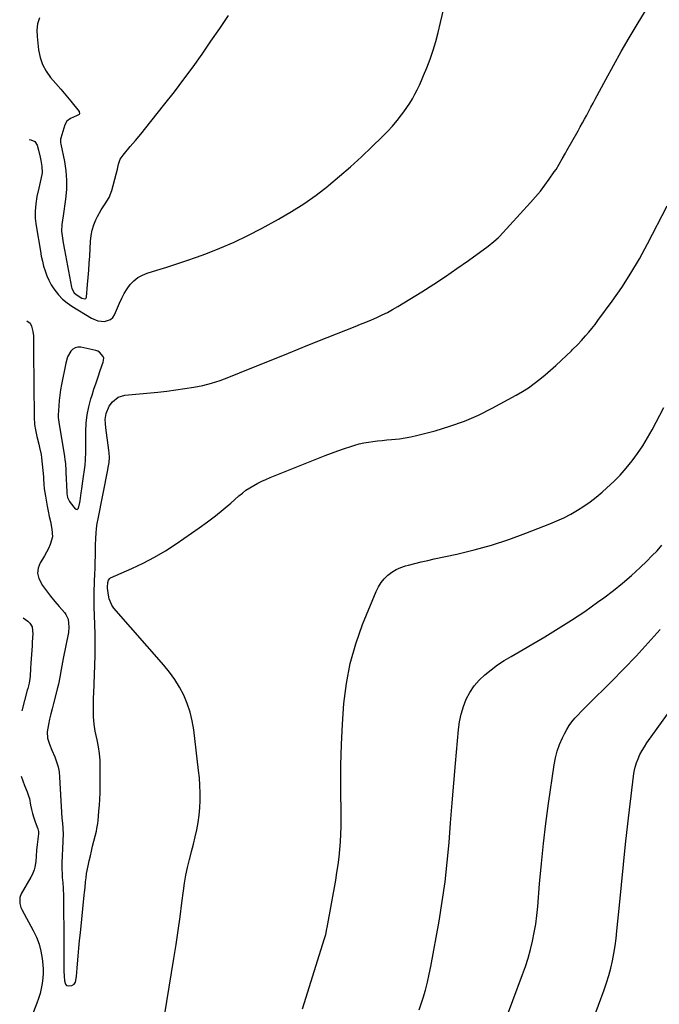
# Model space of a CAD drawing. Units: inches. Extents: x 1926682 to 1932042, y 437647 to 442978.
# Drawn here: x 1926737 to 1927131, y 440606 to 441212 of the extents above; entities that cross this region are included whole.
import ezdxf

# ---------------------------------------------------------------- set-up
doc = ezdxf.new("R2010")
doc.units = ezdxf.units.IN
doc.header["$MEASUREMENT"] = 0
for name, color, linetype in [('1', 7, 'Continuous'), ('7', 7, 'Continuous'), ('8', 7, 'Continuous')]:
    doc.layers.add(name, color=color, linetype=linetype)

msp = doc.modelspace()

# ---------------------------------------------------------------- linework, layer by layer
at = {"layer": '1', "color": 18}
msp.add_polyline3d([(1926778.8, 440968.83, 1876), (1926779.81, 440973.83, 1876), (1926781.12, 440978.78, 1876), (1926781.8, 440980.94, 1876), (1926783.02, 440984.77, 1876), (1926784.28, 440988.59, 1876), (1926785.58, 440992.4, 1876), (1926786.9, 440996.2, 1876), (1926788.75, 441001.38, 1876), (1926788.98, 441003.7, 1876), (1926788.67, 441004.8, 1876), (1926786.39, 441007.55, 1876), (1926785.32, 441008.1, 1876), (1926784.16, 441008.5, 1876), (1926774.98, 441010.49, 1876), (1926773.15, 441010.54, 1876), (1926771.47, 441010.21, 1876), (1926770.02, 441009.31, 1876), (1926768.72, 441008.03, 1876), (1926766.8, 441004.55, 1876), (1926765.62, 441000.75, 1876), (1926763, 440987.53, 1876), (1926762.42, 440984.28, 1876), (1926761.93, 440981.02, 1876), (1926761.56, 440977.74, 1876), (1926761.27, 440974.45, 1876), (1926760.88, 440968.61, 1876), (1926760.88, 440967.49, 1876), (1926761.16, 440965.65, 1876), (1926761.35, 440964.58, 1876), (1926761.41, 440964.22, 1876), (1926764.79, 440943.43, 1876), (1926764.84, 440943.1, 1876), (1926765.1, 440941.45, 1876), (1926765.38, 440938.78, 1876), (1926765.69, 440934.76, 1876), (1926765.76, 440933.42, 1876), (1926766.31, 440921.44, 1876), (1926766.37, 440920.56, 1876), (1926766.8, 440917.95, 1876), (1926767.83, 440915.58, 1876), (1926768.34, 440914.87, 1876), (1926771.42, 440911.11, 1876), (1926772.04, 440910.77, 1876), (1926772.61, 440910.69, 1876), (1926773.1, 440910.99, 1876), (1926773.54, 440911.54, 1876), (1926774.31, 440914.91, 1876), (1926774.49, 440916.06, 1876), (1926775.11, 440920.91, 1876), (1926775.43, 440923.3, 1876), (1926776.1, 440928.06, 1876), (1926777.55, 440937.98, 1876), (1926777.88, 440941.2, 1876), (1926777.91, 440946.05, 1876), (1926777.9, 440950.91, 1876), (1926777.96, 440958.64, 1876), (1926778.23, 440963.76, 1876), (1926778.8, 440968.83, 1876)], dxfattribs=at)
at = {"layer": '7', "color": 18}
for points in [[(1926741.73, 441026.82, 1878), (1926743.7, 441025.3, 1878), (1926744.44, 441023.59, 1878), (1926745.37, 441020.29, 1878), (1926745.7, 441017.59, 1878), (1926745.83, 441015.11, 1878), (1926745.77, 441010.13, 1878), (1926745.77, 441008.89, 1878), (1926745.77, 441007.64, 1878), (1926746.16, 440967.43, 1878), (1926746.47, 440962.98, 1878), (1926747, 440959.71, 1878), (1926747.89, 440955.48, 1878), (1926748.99, 440950.89, 1878), (1926749.5, 440948.77, 1878), (1926750.41, 440944.52, 1878), (1926750.69, 440942.36, 1878), (1926751.85, 440930.81, 1878), (1926751.99, 440929.32, 1878), (1926752.22, 440926.32, 1878), (1926752.43, 440923.32, 1878), (1926753.05, 440918.86, 1878), (1926754.2, 440912.79, 1878), (1926754.82, 440909.59, 1878), (1926755.47, 440906.39, 1878), (1926756.14, 440903.2, 1878), (1926757.13, 440898.63, 1878), (1926757.39, 440893.73, 1878), (1926756.07, 440889, 1878), (1926754.95, 440886.7, 1878), (1926753.78, 440884.43, 1878), (1926752.54, 440882.2, 1878), (1926751.25, 440879.99, 1878), (1926749.95, 440877.85, 1878), (1926748.72, 440874.62, 1878), (1926748.26, 440871.42, 1878), (1926748.95, 440868.26, 1878), (1926751.27, 440863.88, 1878), (1926753.71, 440860.55, 1878), (1926756.22, 440857.27, 1878), (1926758.83, 440854.08, 1878), (1926761.52, 440850.94, 1878), (1926764.82, 440847.23, 1878), (1926765.77, 440845.93, 1878), (1926767.09, 440843.06, 1878), (1926767.62, 440838.23, 1878), (1926767.25, 440834.99, 1878), (1926764.01, 440818.86, 1878), (1926763.57, 440816.6, 1878), (1926762.77, 440812.06, 1878), (1926762.02, 440807.52, 1878), (1926761.1, 440803.02, 1878), (1926760.55, 440800.78, 1878), (1926758.04, 440791.22, 1878), (1926757.21, 440787.99, 1878), (1926756.41, 440784.76, 1878), (1926755.65, 440781.52, 1878), (1926754.92, 440778.27, 1878), (1926754.09, 440773.73, 1878), (1926754.36, 440769.91, 1878), (1926755.59, 440766.15, 1878), (1926757.09, 440762.44, 1878), (1926758.87, 440758.32, 1878), (1926760, 440755.31, 1878), (1926760.91, 440752.24, 1878), (1926761.48, 440749.09, 1878), (1926761.83, 440745.89, 1878), (1926763.25, 440720.62, 1878), (1926763.54, 440717.51, 1878), (1926763.88, 440714.41, 1878), (1926764.06, 440710.61, 1878), (1926763.87, 440707.11, 1878), (1926763.83, 440706.24, 1878), (1926763.26, 440693.1, 1878), (1926763.21, 440689.56, 1878), (1926763.36, 440686.04, 1878), (1926763.5, 440684.15, 1878), (1926763.77, 440680.88, 1878), (1926764.05, 440677.61, 1878), (1926764.25, 440672.69, 1878), (1926764.46, 440643.03, 1878), (1926764.48, 440639.76, 1878), (1926764.49, 440636.5, 1878), (1926764.5, 440633.23, 1878), (1926764.49, 440629.97, 1878), (1926764.48, 440626.38, 1878), (1926764.58, 440623.44, 1878), (1926764.89, 440620.52, 1878), (1926765.51, 440618.46, 1878), (1926766.17, 440617.7, 1878), (1926767.13, 440617.37, 1878), (1926769.42, 440617.61, 1878), (1926770.79, 440618.36, 1878), (1926771.64, 440619.68, 1878), (1926772.31, 440623.05, 1878), (1926772.92, 440630.92, 1878), (1926773.31, 440635.72, 1878), (1926773.72, 440640.52, 1878), (1926774.17, 440645.31, 1878), (1926774.65, 440650.1, 1878), (1926777.03, 440673.31, 1878), (1926777.19, 440674.88, 1878), (1926777.5, 440678.01, 1878), (1926777.82, 440681.43, 1878), (1926778.1, 440683.97, 1878), (1926778.5, 440686.48, 1878), (1926779.48, 440691.31, 1878), (1926780.11, 440694.34, 1878), (1926780.77, 440697.37, 1878), (1926781.47, 440700.39, 1878), (1926782.19, 440703.4, 1878), (1926784.47, 440712.56, 1878), (1926784.83, 440714.16, 1878), (1926785.34, 440717.39, 1878), (1926785.52, 440719.02, 1878), (1926786.08, 440724.85, 1878), (1926786.38, 440728.58, 1878), (1926786.62, 440732.32, 1878), (1926786.75, 440736.06, 1878), (1926786.82, 440739.81, 1878), (1926786.86, 440751.93, 1878), (1926786.73, 440756.18, 1878), (1926786.4, 440760.4, 1878), (1926785.79, 440764.59, 1878), (1926784.98, 440768.76, 1878), (1926783.74, 440774.2, 1878), (1926783.45, 440775.64, 1878), (1926783.04, 440778.53, 1878), (1926782.8, 440782.91, 1878), (1926782.78, 440786.03, 1878), (1926782.77, 440787.58, 1878), (1926782.75, 440795.42, 1878), (1926782.75, 440795.68, 1878), (1926782.82, 440796.73, 1878), (1926782.85, 440797.25, 1878), (1926782.86, 440797.51, 1878), (1926783.49, 440814.57, 1878), (1926783.66, 440820.96, 1878), (1926783.74, 440827.34, 1878), (1926783.68, 440833.72, 1878), (1926783.54, 440840.11, 1878), (1926783.19, 440850.55, 1878), (1926783.13, 440852.87, 1878), (1926783.1, 440857.53, 1878), (1926783.17, 440859.86, 1878), (1926783.61, 440871.68, 1878), (1926783.68, 440873.75, 1878), (1926783.82, 440877.89, 1878), (1926783.95, 440882.6, 1878), (1926783.96, 440885.58, 1878), (1926783.98, 440888.55, 1878), (1926784.14, 440893.05, 1878), (1926784.32, 440896.04, 1878), (1926784.59, 440899.01, 1878), (1926785.01, 440901.97, 1878), (1926785.53, 440904.92, 1878), (1926791.58, 440935.09, 1878), (1926791.85, 440936.57, 1878), (1926792.27, 440939.56, 1878), (1926792.49, 440942.57, 1878), (1926792.41, 440945.58, 1878), (1926792.26, 440947.08, 1878), (1926790.37, 440961.01, 1878), (1926790.11, 440963.55, 1878), (1926790, 440966.09, 1878), (1926790.43, 440969.81, 1878), (1926792.4, 440974.27, 1878), (1926794.5, 440976.93, 1878), (1926797.88, 440979.7, 1878), (1926802.07, 440980.97, 1878), (1926822.32, 440982.94, 1878), (1926827.9, 440983.54, 1878), (1926833.47, 440984.22, 1878), (1926839.03, 440985.03, 1878), (1926844.57, 440985.91, 1878), (1926850.06, 440987.03, 1878), (1926855.48, 440988.39, 1878), (1926860.8, 440990.09, 1878), (1926866.05, 440992.03, 1878), (1926879.26, 440997.41, 1878), (1926891.07, 441002.2, 1878), (1926902.89, 441006.97, 1878), (1926914.72, 441011.71, 1878), (1926926.55, 441016.43, 1878), (1926943.79, 441023.29, 1878), (1926947.16, 441024.65, 1878), (1926950.53, 441026.02, 1878), (1926953.88, 441027.43, 1878), (1926957.22, 441028.86, 1878), (1926960.52, 441030.38, 1878), (1926963.78, 441031.99, 1878), (1926966.96, 441033.73, 1878), (1926970.09, 441035.57, 1878), (1926984.95, 441044.73, 1878), (1926992.25, 441049.34, 1878), (1926999.47, 441054.05, 1878), (1927006.59, 441058.93, 1878), (1927013.64, 441063.91, 1878), (1927025.75, 441072.68, 1878), (1927029.39, 441075.55, 1878), (1927031.92, 441077.92, 1878), (1927032.72, 441078.76, 1878), (1927051.95, 441099.63, 1878), (1927055, 441103.08, 1878), (1927057.94, 441106.61, 1878), (1927060.74, 441110.26, 1878), (1927063.44, 441113.98, 1878), (1927066.51, 441118.41, 1878), (1927067.58, 441120, 1878), (1927069.59, 441123.26, 1878), (1927071.46, 441126.6, 1878), (1927073.33, 441129.95, 1878), (1927074.27, 441131.62, 1878), (1927081.16, 441143.78, 1878), (1927082.51, 441146.18, 1878), (1927083.85, 441148.59, 1878), (1927085.17, 441151.01, 1878), (1927086.49, 441153.43, 1878), (1927087.79, 441155.86, 1878), (1927089.09, 441158.28, 1878), (1927090.39, 441160.71, 1878), (1927091.69, 441163.14, 1878), (1927098.27, 441175.45, 1878), (1927102.92, 441184, 1878), (1927107.67, 441192.49, 1878), (1927112.55, 441200.91, 1878), (1927117.53, 441209.27, 1878), (1927124.87, 441221.39, 1878)], [(1926743.17, 441138.4, 1876), (1926744.1, 441138.29, 1876), (1926746.6, 441137.22, 1876), (1926748.08, 441134.94, 1876), (1926748.9, 441131.92, 1876), (1926749.81, 441127.58, 1876), (1926750.28, 441125.42, 1876), (1926750.97, 441121.75, 1876), (1926751, 441117.92, 1876), (1926750.33, 441114.09, 1876), (1926749.92, 441112.17, 1876), (1926749.07, 441108.35, 1876), (1926747.9, 441103.24, 1876), (1926747.15, 441098.77, 1876), (1926746.75, 441094.28, 1876), (1926746.88, 441089.79, 1876), (1926747.36, 441085.28, 1876), (1926749.97, 441069.64, 1876), (1926750.55, 441066.57, 1876), (1926751.21, 441063.51, 1876), (1926751.99, 441060.49, 1876), (1926752.85, 441057.48, 1876), (1926753.91, 441054.56, 1876), (1926755.15, 441051.72, 1876), (1926756.67, 441049.02, 1876), (1926758.36, 441046.42, 1876), (1926761.25, 441042.79, 1876), (1926763.72, 441040.21, 1876), (1926766.49, 441037.93, 1876), (1926769.44, 441035.86, 1876), (1926781.4, 441028.52, 1876), (1926785.32, 441026.84, 1876), (1926789.56, 441026.34, 1876), (1926793.23, 441027.53, 1876), (1926794.58, 441028.85, 1876), (1926795.68, 441030.52, 1876), (1926798.73, 441037.73, 1876), (1926800.14, 441040.72, 1876), (1926801.69, 441043.62, 1876), (1926803.47, 441046.39, 1876), (1926805.4, 441049.07, 1876), (1926807.62, 441051.42, 1876), (1926810.06, 441053.45, 1876), (1926812.84, 441054.98, 1876), (1926815.85, 441056.18, 1876), (1926821.81, 441057.93, 1876), (1926827.96, 441059.81, 1876), (1926834.08, 441061.77, 1876), (1926840.15, 441063.85, 1876), (1926846.2, 441066.02, 1876), (1926851.85, 441068.11, 1876), (1926860.62, 441071.57, 1876), (1926869.28, 441075.28, 1876), (1926877.77, 441079.36, 1876), (1926886.14, 441083.68, 1876), (1926896.7, 441089.42, 1876), (1926904.62, 441094.02, 1876), (1926912.36, 441098.9, 1876), (1926919.82, 441104.19, 1876), (1926927.09, 441109.77, 1876), (1926927.39, 441110.02, 1876), (1926934.29, 441115.77, 1876), (1926941.08, 441121.65, 1876), (1926947.71, 441127.7, 1876), (1926954.23, 441133.87, 1876), (1926960.76, 441140.21, 1876), (1926963.86, 441143.37, 1876), (1926966.85, 441146.62, 1876), (1926969.69, 441150.02, 1876), (1926972.41, 441153.51, 1876), (1926973.93, 441155.54, 1876), (1926975.75, 441158.13, 1876), (1926977.5, 441160.77, 1876), (1926979.12, 441163.48, 1876), (1926980.66, 441166.25, 1876), (1926982.09, 441169.07, 1876), (1926983.47, 441171.92, 1876), (1926984.77, 441174.81, 1876), (1926986, 441177.73, 1876), (1926987.95, 441182.52, 1876), (1926990, 441187.9, 1876), (1926991.89, 441193.32, 1876), (1926993.54, 441198.83, 1876), (1926995.02, 441204.38, 1876), (1926996.51, 441210.45, 1876), (1926998.58, 441219.09, 1876)], [(1926749.45, 441213.32, 1874), (1926748.32, 441209.59, 1874), (1926747.9, 441205.71, 1874), (1926747.96, 441201.74, 1874), (1926748.85, 441193.63, 1874), (1926749.8, 441188.99, 1874), (1926751.28, 441184.58, 1874), (1926753.53, 441180.51, 1874), (1926756.31, 441176.67, 1874), (1926759.55, 441172.92, 1874), (1926762.64, 441169.31, 1874), (1926765.68, 441165.67, 1874), (1926768.69, 441162, 1874), (1926773.9, 441155.62, 1874), (1926774.18, 441154.28, 1874), (1926773.84, 441153.75, 1874), (1926772.29, 441152.9, 1874), (1926768.56, 441151.38, 1874), (1926766.31, 441149.77, 1874), (1926764.96, 441147.35, 1874), (1926762.52, 441139.13, 1874), (1926762.42, 441138.69, 1874), (1926762.34, 441137.79, 1874), (1926762.49, 441136.43, 1874), (1926762.66, 441135.53, 1874), (1926764.81, 441124.91, 1874), (1926765.67, 441119.13, 1874), (1926766.14, 441113.35, 1874), (1926766.02, 441107.55, 1874), (1926765.51, 441101.73, 1874), (1926764.07, 441091.44, 1874), (1926763.68, 441088.76, 1874), (1926763.27, 441086.09, 1874), (1926763.08, 441082.07, 1874), (1926763.39, 441079.07, 1874), (1926764.01, 441074.73, 1874), (1926764.77, 441070.42, 1874), (1926769.23, 441047.55, 1874), (1926769.43, 441046.78, 1874), (1926770.9, 441044, 1874), (1926772.03, 441042.91, 1874), (1926775.63, 441040.64, 1874), (1926777.37, 441040.26, 1874), (1926778.07, 441040.6, 1874), (1926778.39, 441041.31, 1874), (1926779.07, 441049.14, 1874), (1926779.43, 441053.52, 1874), (1926779.77, 441057.91, 1874), (1926780.08, 441062.3, 1874), (1926780.36, 441066.69, 1874), (1926780.91, 441075.87, 1874), (1926781.31, 441079.26, 1874), (1926781.96, 441082.59, 1874), (1926782.97, 441085.82, 1874), (1926784.24, 441088.99, 1874), (1926785.21, 441091.07, 1874), (1926787.37, 441095.11, 1874), (1926789.97, 441098.89, 1874), (1926792.38, 441102.74, 1874), (1926793.99, 441106.98, 1874), (1926796.72, 441117.09, 1874), (1926797.51, 441120.17, 1874), (1926798.2, 441123.28, 1874), (1926799.2, 441126.23, 1874), (1926800.92, 441128.82, 1874), (1926805.37, 441134.01, 1874), (1926808.61, 441137.83, 1874), (1926811.82, 441141.68, 1874), (1926814.99, 441145.56, 1874), (1926818.13, 441149.46, 1874), (1926826.75, 441160.3, 1874), (1926832.63, 441167.85, 1874), (1926838.41, 441175.46, 1874), (1926844.04, 441183.19, 1874), (1926849.58, 441190.99, 1874), (1926855.02, 441198.86, 1874), (1926860.43, 441206.74, 1874), (1926865.81, 441214.65, 1874)], [(1926911.46, 440603.32, 1882), (1926925.04, 440646.61, 1882), (1926925.73, 440649.1, 1882), (1926926.46, 440652.47, 1882), (1926926.62, 440653.32, 1882), (1926931.9, 440682.44, 1882), (1926932.69, 440687.14, 1882), (1926933.4, 440691.84, 1882), (1926933.99, 440696.57, 1882), (1926934.5, 440701.31, 1882), (1926934.87, 440706.06, 1882), (1926935.15, 440710.81, 1882), (1926935.27, 440715.57, 1882), (1926935.29, 440720.33, 1882), (1926935.06, 440740.64, 1882), (1926935.1, 440753.28, 1882), (1926935.37, 440765.91, 1882), (1926935.99, 440778.52, 1882), (1926936.85, 440791.13, 1882), (1926938.46, 440803.6, 1882), (1926940.8, 440815.88, 1882), (1926944.27, 440827.9, 1882), (1926948.48, 440839.75, 1882), (1926956.79, 440860.12, 1882), (1926958.18, 440862.94, 1882), (1926959.81, 440865.6, 1882), (1926961.79, 440868, 1882), (1926964, 440870.24, 1882), (1926966.5, 440872.15, 1882), (1926969.15, 440873.79, 1882), (1926972, 440875.03, 1882), (1926974.98, 440876.02, 1882), (1926976.7, 440876.45, 1882), (1926980.65, 440877.43, 1882), (1926984.61, 440878.38, 1882), (1926988.58, 440879.29, 1882), (1926992.56, 440880.18, 1882), (1927006.4, 440883.19, 1882), (1927017.22, 440885.82, 1882), (1927027.95, 440888.78, 1882), (1927038.52, 440892.23, 1882), (1927049, 440896.02, 1882), (1927063.74, 440901.73, 1882), (1927068.12, 440903.57, 1882), (1927072.43, 440905.55, 1882), (1927076.62, 440907.77, 1882), (1927080.74, 440910.13, 1882), (1927084.73, 440912.71, 1882), (1927088.63, 440915.42, 1882), (1927092.38, 440918.33, 1882), (1927096.03, 440921.37, 1882), (1927098.97, 440923.95, 1882), (1927103.14, 440927.83, 1882), (1927107.14, 440931.86, 1882), (1927110.88, 440936.13, 1882), (1927114.46, 440940.56, 1882), (1927117.8, 440945.18, 1882), (1927120.99, 440949.9, 1882), (1927123.94, 440954.76, 1882), (1927126.75, 440959.72, 1882), (1927134.06, 440973.37, 1882)], [(1926983.32, 440602.61, 1884), (1926985.7, 440610.02, 1884), (1926987.13, 440614.81, 1884), (1926988.44, 440619.62, 1884), (1926989.55, 440624.49, 1884), (1926990.53, 440629.39, 1884), (1926995.54, 440657.25, 1884), (1926997.51, 440669.3, 1884), (1926999.24, 440681.37, 1884), (1927000.59, 440693.5, 1884), (1927001.69, 440705.66, 1884), (1927002.63, 440717.84, 1884), (1927003.6, 440730.02, 1884), (1927004.63, 440742.19, 1884), (1927005.68, 440754.36, 1884), (1927007.53, 440775.14, 1884), (1927008.2, 440779.94, 1884), (1927009.17, 440784.66, 1884), (1927010.6, 440789.26, 1884), (1927012.34, 440793.78, 1884), (1927014.59, 440798.03, 1884), (1927017.19, 440802.02, 1884), (1927020.32, 440805.61, 1884), (1927023.79, 440808.93, 1884), (1927027.7, 440812.01, 1884), (1927031.64, 440814.92, 1884), (1927035.73, 440817.62, 1884), (1927039.9, 440820.19, 1884), (1927060.7, 440832.29, 1884), (1927069.01, 440837.3, 1884), (1927077.22, 440842.47, 1884), (1927085.26, 440847.9, 1884), (1927093.2, 440853.49, 1884), (1927097.12, 440856.34, 1884), (1927102.92, 440860.74, 1884), (1927108.59, 440865.3, 1884), (1927114.07, 440870.09, 1884), (1927119.43, 440875.02, 1884), (1927123.43, 440878.87, 1884), (1927126.65, 440882.04, 1884), (1927129.8, 440885.27, 1884), (1927132.86, 440888.58, 1884)], [(1927029, 440576.31, 1886), (1927047.02, 440624.3, 1886), (1927048.81, 440629.37, 1886), (1927050.44, 440634.49, 1886), (1927051.86, 440639.67, 1886), (1927053.14, 440644.89, 1886), (1927054.19, 440650.17, 1886), (1927055.1, 440655.46, 1886), (1927055.79, 440660.79, 1886), (1927056.33, 440666.14, 1886), (1927057.48, 440680.25, 1886), (1927058.6, 440692.65, 1886), (1927059.88, 440705.04, 1886), (1927061.39, 440717.4, 1886), (1927063.06, 440729.75, 1886), (1927066.51, 440753.54, 1886), (1927067.32, 440757.79, 1886), (1927068.39, 440761.95, 1886), (1927069.83, 440766, 1886), (1927071.53, 440769.98, 1886), (1927072.8, 440772.6, 1886), (1927074.16, 440775.13, 1886), (1927075.66, 440777.57, 1886), (1927077.36, 440779.87, 1886), (1927079.2, 440782.08, 1886), (1927081.16, 440784.21, 1886), (1927083.14, 440786.31, 1886), (1927085.16, 440788.37, 1886), (1927087.2, 440790.42, 1886), (1927101.68, 440804.7, 1886), (1927109.4, 440812.5, 1886), (1927116.99, 440820.42, 1886), (1927124.38, 440828.54, 1886), (1927131.64, 440836.77, 1886)], [(1927086.8, 440586.7, 1888), (1927097.17, 440614.88, 1888), (1927098.69, 440619.29, 1888), (1927100.08, 440623.75, 1888), (1927101.27, 440628.26, 1888), (1927102.34, 440632.8, 1888), (1927103.23, 440637.39, 1888), (1927104.02, 440641.99, 1888), (1927104.64, 440646.62, 1888), (1927105.15, 440651.27, 1888), (1927106.62, 440667.01, 1888), (1927107.83, 440679.54, 1888), (1927109.09, 440692.06, 1888), (1927110.44, 440704.57, 1888), (1927111.83, 440717.08, 1888), (1927115.22, 440746.52, 1888), (1927115.66, 440749.27, 1888), (1927116.26, 440751.98, 1888), (1927117.09, 440754.63, 1888), (1927118.09, 440757.23, 1888), (1927119.28, 440759.76, 1888), (1927120.58, 440762.22, 1888), (1927122.04, 440764.6, 1888), (1927123.6, 440766.92, 1888), (1927142.69, 440793.4, 1888)]]:
    msp.add_polyline3d(points, dxfattribs=at)
at = {"layer": '8', "color": 18}
for points in [[(1926826.42, 440598.96, 1880), (1926832.27, 440634.33, 1880), (1926833.63, 440642.85, 1880), (1926834.91, 440651.38, 1880), (1926836.09, 440659.92, 1880), (1926837.2, 440668.47, 1880), (1926838.11, 440675.85, 1880), (1926838.81, 440680.7, 1880), (1926839.64, 440685.52, 1880), (1926840.67, 440690.31, 1880), (1926841.82, 440695.08, 1880), (1926841.99, 440695.73, 1880), (1926843.14, 440700.15, 1880), (1926844.25, 440704.59, 1880), (1926845.31, 440709.03, 1880), (1926846.34, 440713.49, 1880), (1926847.2, 440717.96, 1880), (1926847.87, 440722.46, 1880), (1926848.25, 440726.99, 1880), (1926848.45, 440731.55, 1880), (1926848.42, 440736.22, 1880), (1926848.27, 440740.81, 1880), (1926847.94, 440745.4, 1880), (1926847.48, 440749.97, 1880), (1926844.51, 440775.06, 1880), (1926843.58, 440780.54, 1880), (1926842.29, 440785.92, 1880), (1926840.46, 440791.14, 1880), (1926838.27, 440796.26, 1880), (1926835.62, 440801.17, 1880), (1926832.73, 440805.92, 1880), (1926829.47, 440810.43, 1880), (1926825.97, 440814.77, 1880), (1926795.34, 440849.91, 1880), (1926794.05, 440851.71, 1880), (1926792.31, 440855.67, 1880), (1926791.87, 440857.84, 1880), (1926791.39, 440862.21, 1880), (1926791.37, 440862.77, 1880), (1926791.54, 440865.64, 1880), (1926791.89, 440867.23, 1880), (1926792.69, 440868.26, 1880), (1926793.28, 440868.64, 1880), (1926806.28, 440874.31, 1880), (1926813.36, 440877.64, 1880), (1926820.28, 440881.24, 1880), (1926826.99, 440885.23, 1880), (1926833.55, 440889.48, 1880), (1926847.87, 440899.36, 1880), (1926852.87, 440902.95, 1880), (1926857.78, 440906.65, 1880), (1926862.55, 440910.54, 1880), (1926867.23, 440914.55, 1880), (1926872.24, 440918.99, 1880), (1926874.4, 440920.79, 1880), (1926876.63, 440922.48, 1880), (1926878.96, 440924.03, 1880), (1926881.37, 440925.47, 1880), (1926883.86, 440926.79, 1880), (1926886.37, 440928.04, 1880), (1926888.94, 440929.2, 1880), (1926891.53, 440930.3, 1880), (1926925.48, 440943.88, 1880), (1926929.37, 440945.39, 1880), (1926933.27, 440946.82, 1880), (1926937.21, 440948.17, 1880), (1926941.17, 440949.45, 1880), (1926943.63, 440950.22, 1880), (1926946.39, 440950.99, 1880), (1926949.18, 440951.66, 1880), (1926952, 440952.17, 1880), (1926954.84, 440952.58, 1880), (1926957.7, 440952.9, 1880), (1926960.56, 440953.19, 1880), (1926963.43, 440953.45, 1880), (1926966.29, 440953.7, 1880), (1926971.2, 440954.18, 1880), (1926974.72, 440954.67, 1880), (1926978.21, 440955.35, 1880), (1926981.67, 440956.16, 1880), (1926993.19, 440959.15, 1880), (1927002.27, 440961.87, 1880), (1927011.19, 440965.01, 1880), (1927019.84, 440968.81, 1880), (1927028.33, 440973.03, 1880), (1927043.11, 440981.08, 1880), (1927046.89, 440983.27, 1880), (1927050.58, 440985.6, 1880), (1927054.13, 440988.12, 1880), (1927057.6, 440990.77, 1880), (1927060.97, 440993.57, 1880), (1927064.29, 440996.41, 1880), (1927067.54, 440999.33, 1880), (1927070.75, 441002.31, 1880), (1927077.03, 441008.27, 1880), (1927077.83, 441009.05, 1880), (1927080.94, 441012.22, 1880), (1927083.2, 441014.68, 1880), (1927085.78, 441017.54, 1880), (1927087.77, 441019.82, 1880), (1927089.72, 441022.15, 1880), (1927091.6, 441024.53, 1880), (1927093.43, 441026.95, 1880), (1927102.14, 441038.83, 1880), (1927108.09, 441047.35, 1880), (1927113.75, 441056.04, 1880), (1927119, 441064.99, 1880), (1927123.97, 441074.11, 1880), (1927136.07, 441097.6, 1880)], [(1926739.37, 440843.92, 1880), (1926742.25, 440841.85, 1880), (1926743.58, 440840.65, 1880), (1926744.96, 440838.35, 1880), (1926745.3, 440833.92, 1880), (1926745.21, 440832.11, 1880), (1926744.99, 440828.48, 1880), (1926744.87, 440826.66, 1880), (1926744.08, 440816.12, 1880), (1926743.86, 440812.68, 1880), (1926743.65, 440807.98, 1880), (1926743.05, 440803.64, 1880), (1926742.24, 440800.44, 1880), (1926741.96, 440799.38, 1880), (1926738.63, 440786.77, 1880)], [(1926738.11, 440746.49, 1880), (1926740.3, 440740.77, 1880), (1926741.94, 440736.79, 1880), (1926742.97, 440733.75, 1880), (1926743.21, 440732.7, 1880), (1926743.98, 440728.64, 1880), (1926744.54, 440726.01, 1880), (1926745.19, 440723.41, 1880), (1926745.97, 440720.85, 1880), (1926746.83, 440718.3, 1880), (1926748.42, 440714, 1880), (1926748.82, 440712.47, 1880), (1926748.88, 440711.29, 1880), (1926748.85, 440710.9, 1880), (1926748.04, 440704.47, 1880), (1926747.66, 440700.95, 1880), (1926747.41, 440697.27, 1880), (1926747.11, 440693.88, 1880), (1926746.55, 440690.52, 1880), (1926746.13, 440688.88, 1880), (1926744.93, 440685.74, 1880), (1926744.15, 440684.24, 1880), (1926738.24, 440674.09, 1880), (1926737.31, 440671.77, 1880), (1926737.25, 440668.01, 1880), (1926737.95, 440665.59, 1880), (1926738.48, 440664.43, 1880), (1926745.55, 440651.55, 1880), (1926747.52, 440647.39, 1880), (1926749.15, 440643.13, 1880), (1926750.28, 440638.71, 1880), (1926751.06, 440634.18, 1880), (1926751.49, 440630.32, 1880), (1926751.69, 440627.63, 1880), (1926751.73, 440624.95, 1880), (1926751.56, 440622.28, 1880), (1926751.11, 440618.75, 1880), (1926750.52, 440615.67, 1880), (1926749.8, 440612.63, 1880), (1926748.88, 440609.65, 1880), (1926747.84, 440606.7, 1880), (1926741.16, 440589.65, 1880)]]:
    msp.add_polyline3d(points, dxfattribs=at)

doc.saveas('drawing.dxf')
